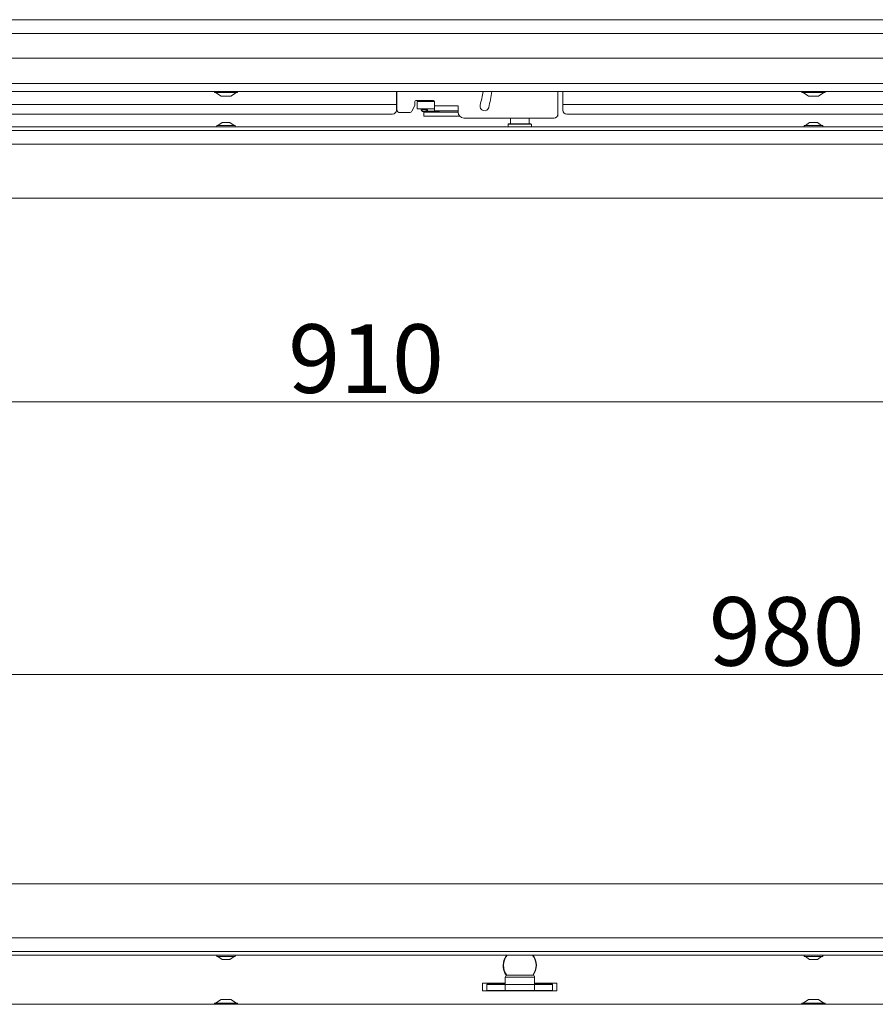
# Model space of a CAD drawing. Extents: x -3432 to -397, y -434 to 2570.
# Drawn here: x -2885 to -2448, y 1500 to 2002 of the extents above; entities that cross this region are included whole.
import ezdxf

# ---------------------------------------------------------------- set-up
doc = ezdxf.new("R2010")
doc.units = 0
doc.header["$LTSCALE"] = 5
doc.layers.add('LAYER14', color=30, linetype='Continuous')
doc.layers.add('SLD-0', color=7, linetype='Continuous')
doc.styles.add('Brunner 2014', font='arial.ttf', dxfattribs={"height": 35})
doc.dimstyles.new('Brunner 2014', dxfattribs={"dimscale": 5, "dimtxt": 35, "dimasz": 5, "dimexe": 3.175, "dimexo": 0, "dimgap": 0.762, "dimtad": 1, "dimdec": 0, "dimrnd": 1e-08, "dimtxsty": 'Brunner 2014', "dimcen": 0.09, "dimdle": 10, "dimclrd": 7, "dimclre": 7, "dimclrt": 7, "dimadec": 1, "dimazin": 2, "dimtfac": 0.666667, "dimtdec": 0, "dimtmove": 0, "dimatfit": 3, "dimldrblk": 'Filled-1', "dimfxl": 1, "dimtolj": 1, "dimlwd": 5, "dimlwe": 5, "dimarcsym": 0})

# ---------------------------------------------------------------- blocks, each defined once
blk = doc.blocks.new('*D304')
at = {"layer": 'Defpoints', "color": 0, "lineweight": 5, "transparency": 16777216}
for p in [(-3119.67, 1668.15), (-3119.67, 1527.34), (-2139.67, 1527.34)]:
    blk.add_point(p, dxfattribs=at)
at = {"layer": 'SLD-0', "color": 7, "linetype": 'Continuous', "lineweight": 5, "transparency": 16777216}
for p, q in [((-3119.67, 1527.34), (-3119.67, 1684.02)), ((-2139.67, 1527.34), (-2139.67, 1684.02)), ((-2164.67, 1668.15), (-3094.67, 1668.15))]:
    blk.add_line(p, q, dxfattribs=at)
at = {"layer": 'SLD-0', "color": 7, "lineweight": 5, "transparency": 16777216}
for points in [[(-3094.67, 1672.31), (-3094.67, 1663.98), (-3119.67, 1668.15)], [(-2164.67, 1672.31), (-2164.67, 1663.98), (-2139.67, 1668.15)]]:
    blk.add_solid(points, dxfattribs=at)
at = {"layer": 'SLD-0', "color": 7, "transparency": 16777216, "insert": (-2493.34, 1707.7), "char_height": 35, "attachment_point": 2, "style": 'Brunner 2014'}
blk.add_mtext('\\A1;980', dxfattribs=at)
blk = doc.blocks.new('Filled-1')
at = {"color": 0}
for p, q in [((0, 0), (-1, 0.167)), ((-1, 0.167), (-1, -0.167)), ((-1, 0), (0, 0)), ((-1, -0.167), (0, 0))]:
    blk.add_line(p, q, dxfattribs=at)
at = {"color": 0, "flags": 128}
blk.add_lwpolyline([(-1, -0.167), (0, 0), (-1, 0.167), (-1, -0.167)], dxfattribs=at)
at = {"color": 0}
blk.add_solid([(-1, -0.167), (0, 0), (-1, 0.167), (-1, -0.167)], dxfattribs=at)
blk = doc.blocks.new('*D305')
at = {"layer": 'Defpoints', "color": 0, "lineweight": 5, "transparency": 16777216}
for p in [(-3084.67, 1911.34), (-2174.67, 1911.34), (-2174.67, 1807.41)]:
    blk.add_point(p, dxfattribs=at)
at = {"layer": 'SLD-0', "color": 7, "linetype": 'Continuous', "lineweight": 5, "transparency": 16777216}
for p, q in [((-3084.67, 1911.34), (-3084.67, 1791.53)), ((-2174.67, 1911.34), (-2174.67, 1791.53)), ((-3059.67, 1807.41), (-2199.67, 1807.41))]:
    blk.add_line(p, q, dxfattribs=at)
at = {"layer": 'SLD-0', "color": 7, "lineweight": 5, "transparency": 16777216}
for points in [[(-3059.67, 1811.58), (-3059.67, 1803.24), (-3084.67, 1807.41)], [(-2199.67, 1811.58), (-2199.67, 1803.24), (-2174.67, 1807.41)]]:
    blk.add_solid(points, dxfattribs=at)
at = {"layer": 'SLD-0', "color": 7, "transparency": 16777216, "insert": (-2708.17, 1846.96), "char_height": 35, "attachment_point": 2, "style": 'Brunner 2014'}
blk.add_mtext('\\A1;910', dxfattribs=at)

msp = doc.modelspace()

# ---------------------------------------------------------------- linework, layer by layer
at = {"color": 7, "linetype": 'Continuous', "lineweight": 18}
for p, q in [((-3177.73, 2002.45), (-2081.6, 2002.45)), ((-2081.6, 1995.43), (-3177.73, 1995.43)), ((-2785.57, 1965.84), (-2785.57, 1965.29)), ((-2785.57, 1965.29), (-2779.67, 1965.29)), ((-2784.97, 1965.29), (-2782.17, 1963.34)), ((-2779.67, 1965.29), (-2773.77, 1965.29)), ((-2777.17, 1963.34), (-2774.37, 1965.29)), ((-2773.77, 1965.29), (-2773.77, 1965.84)), ((-2692.67, 1965.84), (-2692.67, 1959.24)), ((-2692.42, 1956.49), (-2692.42, 1965.84)), ((-2610.17, 1954.24), (-2610.17, 1965.84)), ((-2607.67, 1959.24), (-2607.67, 1965.84)), ((-2485.57, 1965.84), (-2485.57, 1965.29)), ((-2485.57, 1965.29), (-2479.67, 1965.29)), ((-2484.97, 1965.29), (-2482.17, 1963.34)), ((-2479.67, 1965.29), (-2473.77, 1965.29)), ((-2477.17, 1963.34), (-2474.37, 1965.29)), ((-2473.77, 1965.29), (-2473.77, 1965.84)), ((-2782.17, 1963.34), (-2779.67, 1963.34)), ((-2779.67, 1963.34), (-2777.17, 1963.34)), ((-2683.17, 1959.34), (-2683.17, 1960.74)), ((-2682.67, 1961.24), (-2673.67, 1961.24)), ((-2682.12, 1960.74), (-2682.12, 1956.94)), ((-2682.12, 1960.74), (-2677.12, 1960.74)), ((-2676.32, 1960.74), (-2677.12, 1960.74)), ((-2675.32, 1960.74), (-2676.32, 1960.74)), ((-2675.32, 1960.74), (-2673.17, 1960.74)), ((-2673.17, 1960.74), (-2673.17, 1958.44)), ((-2482.17, 1963.34), (-2479.67, 1963.34)), ((-2479.67, 1963.34), (-2477.17, 1963.34)), ((-2692.67, 1959.24), (-3017.17, 1959.24)), ((-2692.67, 1959.24), (-2692.67, 1956.24)), ((-2684.75, 1955.82), (-2683.32, 1958.67)), ((-2682.12, 1956.94), (-2677.12, 1956.94)), ((-2679.96, 1956.94), (-2679.96, 1956.54)), ((-2679.45, 1955.65), (-2679.39, 1955.61)), ((-2679.26, 1955.59), (-2679.21, 1955.59)), ((-2677.15, 1956.49), (-2679.21, 1956.49)), ((-2679.21, 1955.59), (-2677.15, 1955.59)), ((-2678.67, 1955.24), (-2678.67, 1953.24)), ((-2676.17, 1955.24), (-2678.67, 1955.24)), ((-2676.32, 1956.94), (-2677.12, 1956.94)), ((-2677.12, 1955.59), (-2677.12, 1955.24)), ((-2670.78, 1955.74), (-2676.88, 1955.74)), ((-2675.32, 1956.94), (-2676.32, 1956.94)), ((-2664.17, 1955.24), (-2676.17, 1955.24)), ((-2673.17, 1956.94), (-2675.32, 1956.94)), ((-2661.17, 1958.44), (-2673.17, 1958.44)), ((-2673.17, 1958.44), (-2673.17, 1957.44)), ((-2673.17, 1955.94), (-2673.17, 1957.44)), ((-2670.17, 1955.94), (-2673.17, 1955.94)), ((-2670.78, 1955.24), (-2670.78, 1955.74)), ((-2670.17, 1955.94), (-2664.17, 1955.94)), ((-2661.17, 1955.94), (-2664.17, 1955.94)), ((-2661.17, 1955.24), (-2664.17, 1955.24)), ((-2661.17, 1957.44), (-2661.17, 1958.44)), ((-2661.17, 1957.44), (-2661.17, 1955.94)), ((-2661.17, 1955.24), (-2661.17, 1955.94)), ((-2242.17, 1959.24), (-2607.67, 1959.24)), ((-2607.67, 1956.24), (-2607.67, 1959.24)), ((-2694.67, 1954.24), (-3015.17, 1954.24)), ((-2690.92, 1954.99), (-2686.09, 1954.99)), ((-2678.67, 1953.24), (-2676.17, 1953.24)), ((-2664.17, 1953.24), (-2676.17, 1953.24)), ((-2662.67, 1953.24), (-2664.17, 1953.24)), ((-2660.4, 1953.24), (-2662.67, 1953.24)), ((-2658.17, 1952.24), (-2612.17, 1952.24)), ((-2634.42, 1952.24), (-2634.42, 1949.34)), ((-2624.92, 1949.34), (-2624.92, 1952.24)), ((-2610.43, 1953.24), (-2610.17, 1953.24)), ((-2610.17, 1953.24), (-2610.17, 1954.24)), ((-2244.17, 1954.24), (-2605.67, 1954.24)), ((-2138.17, 1947.84), (-3121.17, 1947.84)), ((-2140.17, 1945.84), (-3119.17, 1945.84)), ((-2784.37, 1948.39), (-2784.37, 1947.84)), ((-2774.97, 1948.39), (-2784.37, 1948.39)), ((-2781.67, 1950.04), (-2783.77, 1948.39)), ((-2777.67, 1950.04), (-2781.67, 1950.04)), ((-2775.57, 1948.39), (-2777.67, 1950.04)), ((-2774.97, 1947.84), (-2774.97, 1948.39)), ((-2635.37, 1949.34), (-2635.67, 1949.04)), ((-2635.67, 1949.04), (-2635.67, 1947.84)), ((-2623.67, 1949.04), (-2635.67, 1949.04)), ((-2635.37, 1949.34), (-2623.97, 1949.34)), ((-2623.67, 1949.04), (-2623.97, 1949.34)), ((-2623.67, 1947.84), (-2623.67, 1949.04)), ((-2484.37, 1948.39), (-2484.37, 1947.84)), ((-2474.97, 1948.39), (-2484.37, 1948.39)), ((-2481.67, 1950.04), (-2483.77, 1948.39)), ((-2477.67, 1950.04), (-2481.67, 1950.04)), ((-2475.57, 1948.39), (-2477.67, 1950.04)), ((-2474.97, 1947.84), (-2474.97, 1948.39)), ((-2140.17, 1938.84), (-3119.17, 1938.84)), ((-2174.67, 1911.34), (-3084.67, 1911.34)), ((-3084.67, 1561.34), (-2174.67, 1561.34)), ((-3119.17, 1533.84), (-2140.17, 1533.84)), ((-3121.17, 1524.84), (-2138.17, 1524.84)), ((-3119.17, 1526.84), (-2140.17, 1526.84)), ((-2784.37, 1524.84), (-2784.37, 1524.29)), ((-2784.37, 1524.29), (-2779.67, 1524.29)), ((-2783.77, 1524.29), (-2781.67, 1522.64)), ((-2779.67, 1524.29), (-2774.97, 1524.29)), ((-2777.67, 1522.64), (-2775.57, 1524.29)), ((-2774.97, 1524.29), (-2774.97, 1524.84)), ((-2484.37, 1524.84), (-2484.37, 1524.29)), ((-2484.37, 1524.29), (-2479.67, 1524.29)), ((-2483.77, 1524.29), (-2481.67, 1522.64)), ((-2479.67, 1524.29), (-2474.97, 1524.29)), ((-2477.67, 1522.64), (-2475.57, 1524.29)), ((-2474.97, 1524.29), (-2474.97, 1524.84)), ((-2781.67, 1522.64), (-2779.67, 1522.64)), ((-2779.67, 1522.64), (-2777.67, 1522.64)), ((-2481.67, 1522.64), (-2479.67, 1522.64)), ((-2479.67, 1522.64), (-2477.67, 1522.64)), ((-2637.09, 1513.69), (-2637.09, 1509.89)), ((-2629.59, 1513.69), (-2637.09, 1513.69)), ((-2636.09, 1514.69), (-2629.59, 1514.69)), ((-2629.59, 1514.69), (-2623.09, 1514.69)), ((-2622.09, 1513.69), (-2629.59, 1513.69)), ((-2622.09, 1509.89), (-2622.09, 1513.69)), ((-2648.67, 1510.69), (-2637.09, 1510.69)), ((-2648.67, 1510.69), (-2648.67, 1506.69)), ((-2637.09, 1510.17), (-2646.42, 1510.17)), ((-2646.42, 1510.17), (-2646.42, 1506.69)), ((-2646.42, 1509.89), (-2637.15, 1509.89)), ((-2637.15, 1506.89), (-2637.15, 1509.89)), ((-2637.15, 1509.89), (-2637.09, 1509.89)), ((-2622.09, 1509.89), (-2637.09, 1509.89)), ((-2637.09, 1506.89), (-2637.09, 1509.89)), ((-2637.09, 1509.89), (-2622.09, 1509.89)), ((-2622.15, 1509.89), (-2612.92, 1509.89)), ((-2622.09, 1510.69), (-2610.67, 1510.69)), ((-2612.92, 1510.17), (-2622.09, 1510.17)), ((-2622.09, 1506.89), (-2622.09, 1509.89)), ((-2612.92, 1506.69), (-2612.92, 1510.17)), ((-2610.67, 1510.69), (-2610.67, 1506.69)), ((-2648.67, 1506.69), (-2633.44, 1506.69)), ((-2646.42, 1506.89), (-2637.15, 1506.89)), ((-2637.15, 1506.89), (-2637.09, 1506.89)), ((-2637.09, 1506.89), (-2622.09, 1506.89)), ((-2633.67, 1506.89), (-2633.67, 1506.69)), ((-2633.66, 1506.89), (-2633.66, 1506.69)), ((-2633.64, 1506.89), (-2633.44, 1506.69)), ((-2629.59, 1506.69), (-2633.44, 1506.69)), ((-2625.74, 1506.69), (-2629.59, 1506.69)), ((-2625.74, 1506.69), (-2625.54, 1506.89)), ((-2625.74, 1506.69), (-2610.67, 1506.69)), ((-2625.66, 1506.77), (-2625.66, 1506.69)), ((-2622.15, 1506.89), (-2612.92, 1506.89)), ((-2785.57, 1500.39), (-2785.57, 1499.84)), ((-2773.77, 1500.39), (-2785.57, 1500.39)), ((-2782.17, 1502.34), (-2784.97, 1500.39)), ((-2777.17, 1502.34), (-2782.17, 1502.34)), ((-2774.37, 1500.39), (-2777.17, 1502.34)), ((-2773.77, 1499.84), (-2773.77, 1500.39)), ((-2485.57, 1500.39), (-2485.57, 1499.84)), ((-2473.77, 1500.39), (-2485.57, 1500.39)), ((-2482.17, 1502.34), (-2484.97, 1500.39)), ((-2477.17, 1502.34), (-2482.17, 1502.34)), ((-2474.37, 1500.39), (-2477.17, 1502.34)), ((-2473.77, 1499.84), (-2473.77, 1500.39))]:
    msp.add_line(p, q, dxfattribs=at)
at = {"color": 7, "linetype": 'Continuous', "lineweight": 18, "flags": 128}
for points in [[(-2676.78, 1956.04), (-2676.81, 1955.86), (-2676.89, 1955.72), (-2677.01, 1955.62), (-2677.15, 1955.59), (-2677.28, 1955.62), (-2677.4, 1955.72), (-2677.48, 1955.86), (-2677.51, 1956.04), (-2677.48, 1956.21), (-2677.4, 1956.35), (-2677.28, 1956.45), (-2677.15, 1956.49), (-2677.01, 1956.45), (-2676.89, 1956.35), (-2676.81, 1956.21), (-2676.78, 1956.04)], [(-2670.77, 1955.94), (-2670.77, 1955.93), (-2670.78, 1955.74)]]:
    msp.add_lwpolyline(points, dxfattribs=at)
at = {"color": 7, "linetype": 'Continuous', "lineweight": 18}
for centre, radius, start, end in [((-2725.17, 1978.24), 77.75, 345.5, 350.823), ((-2725.17, 1978.24), 82.25, 345.5, 351.329), ((-2682.67, 1960.74), 0.5, 90, 180), ((-2673.67, 1960.74), 0.5, 0, 90), ((-2694.67, 1956.24), 2, 270, 0), ((-2690.92, 1956.49), 1.5, 180, 270), ((-2686.09, 1956.49), 1.5, 270, 333.4349), ((-2684.67, 1959.34), 1.5, 333.4349, 0), ((-2679.15, 1956), 0.429, 175.7204, 254.3533), ((-2679.25, 1955.98), 0.389, 232.3677, 268.3152), ((-2658.17, 1955.24), 3, 180, 270), ((-2647.71, 1958.21), 2.25, 165.5, 345.5), ((-2605.67, 1956.24), 2, 180, 270), ((-2612.17, 1954.24), 2, 270, 0), ((-2629.67, 1519.69), 8.5, 142.7076, 216.6904), ((-2629.67, 1519.69), 8.3, 141.6487, 217.1917), ((-2629.67, 1519.69), 8.3, 322.946, 38.3513), ((-2629.67, 1519.69), 8.5, 323.6504, 37.2924), ((-2636.09, 1513.69), 1, 90, 180), ((-2623.09, 1513.69), 1, 0, 90)]:
    msp.add_arc(centre, radius, start, end, dxfattribs=at)
msp.add_open_spline([(-2679.96, 1956.54), (-2679.95, 1956.45), (-2679.94, 1956.26), (-2679.83, 1955.98), (-2679.67, 1955.76), (-2679.54, 1955.7), (-2679.49, 1955.67)], degree=3, knots=[0, 0, 0, 0, 0.241974, 0.520483, 0.820238, 1, 1, 1, 1], dxfattribs=at)
msp.add_open_spline([(-2679.16, 1956.48), (-2679.19, 1956.48), (-2679.24, 1956.49), (-2679.32, 1956.47), (-2679.39, 1956.43), (-2679.45, 1956.38), (-2679.51, 1956.31), (-2679.55, 1956.22), (-2679.57, 1956.13), (-2679.58, 1956.07), (-2679.58, 1956.04)], degree=3, dxfattribs=at)
at = {"layer": 'LAYER14', "linetype": 'Continuous', "lineweight": 18}
for p, q in [((-2117.17, 1982.84), (-3142.17, 1982.84)), ((-2117.17, 1969.84), (-3142.17, 1969.84)), ((-2119.17, 1965.84), (-3140.17, 1965.84)), ((-2119.17, 1499.84), (-3140.17, 1499.84))]:
    msp.add_line(p, q, dxfattribs=at)

# ---------------------------------------------------------------- dimensions: what is measured, and where the dimension line sits
at = {"layer": 'SLD-0'}
for base, p1, p2, picture, middle in [((-2174.67, 1807.41), (-3084.67, 1911.34), (-2174.67, 1911.34), '*D305', (-2708.17, 1807.41)), ((-3119.67, 1668.15), (-2139.67, 1527.34), (-3119.67, 1527.34), '*D304', (-2493.34, 1668.15))]:
    dim = msp.add_linear_dim(base=base, p1=p1, p2=p2, dimstyle='Brunner 2014', dxfattribs=at)
    dim.commit()
    dim.dimension.update_dxf_attribs({"geometry": picture, "text_midpoint": middle, "dimtype": 160})

doc.saveas('drawing.dxf')
